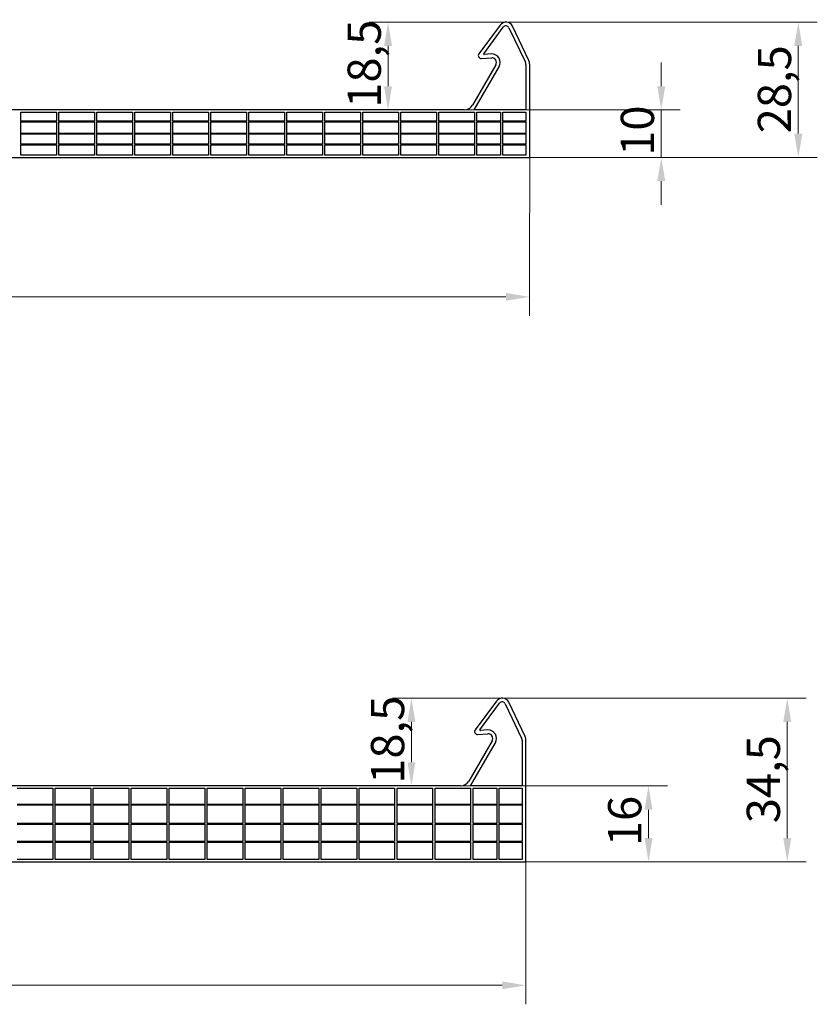
# Model space of a CAD drawing. Extents: x -3136 to -1769, y -124 to 769.
# Drawn here: x -2623 to -2455, y 482 to 689 of the extents above; entities that cross this region are included whole.
import ezdxf

# ---------------------------------------------------------------- set-up
doc = ezdxf.new("R2010")
doc.units = 0
doc.header["$MEASUREMENT"] = 0
doc.layers.get('DEFPOINTS').update_dxf_attribs({"linetype": 'CONTINUOUS'})
doc.layers.add('CONTORNO', color=7, linetype='CONTINUOUS', lineweight=30)
doc.layers.add('QUOTA', color=3, linetype='CONTINUOUS', lineweight=9)
doc.styles.add('Politec testo quota', font='arial.ttf')
doc.dimstyles.new('Politec (ISO)', dxfattribs={"dimscale": 2, "dimtxt": 3.5, "dimasz": 2.5, "dimexe": 2, "dimexo": 0, "dimgap": 0.762, "dimtad": 1, "dimrnd": 1e-08, "dimtxsty": 'Politec testo quota', "dimcen": 0.09, "dimdle": 10, "dimclrd": 256, "dimclre": 256, "dimclrt": 7, "dimazin": 2, "dimtfac": 0.571429, "dimtdec": 3, "dimtmove": 0, "dimatfit": 3, "dimfxl": 0, "dimtolj": 1, "dimtzin": 0, "dimlwd": -1, "dimlwe": -1, "dimarcsym": 0})

# ---------------------------------------------------------------- blocks, each defined once
blk = doc.blocks.new('*D42')
at = {"layer": 'DEFPOINTS', "color": 0}
for p in [(-2529.73, 527.61), (-2515.96, 511.61), (-2490.15, 511.61)]:
    blk.add_point(p, dxfattribs=at)
at = {"layer": 'QUOTA'}
for p, q in [((-2529.73, 527.61), (-2486.15, 527.61)), ((-2490.15, 522.61), (-2490.15, 516.61)), ((-2515.96, 511.61), (-2486.15, 511.61))]:
    blk.add_line(p, q, dxfattribs=at)
for points in [[(-2490.98, 522.61), (-2489.32, 522.61), (-2490.15, 527.61)], [(-2490.98, 516.61), (-2489.32, 516.61), (-2490.15, 511.61)]]:
    blk.add_solid(points, dxfattribs=at)
at = {"layer": 'QUOTA', "color": 7, "insert": (-2491.67, 514.93), "char_height": 7, "attachment_point": 7, "rotation": 90, "style": 'Politec testo quota'}
blk.add_mtext('\\A1;16', dxfattribs=at)
blk = doc.blocks.new('*D43')
at = {"layer": 'DEFPOINTS', "color": 0}
for p in [(-2520.81, 546.11), (-2540.08, 527.61), (-2540.08, 527.61)]:
    blk.add_point(p, dxfattribs=at)
at = {"layer": 'QUOTA'}
for p, q in [((-2520.81, 546.11), (-2544.08, 546.11)), ((-2540.08, 541.11), (-2540.08, 532.61))]:
    blk.add_line(p, q, dxfattribs=at)
for points in [[(-2540.91, 541.11), (-2539.24, 541.11), (-2540.08, 546.11)], [(-2540.91, 532.61), (-2539.24, 532.61), (-2540.08, 527.61)]]:
    blk.add_solid(points, dxfattribs=at)
at = {"layer": 'QUOTA', "color": 7, "insert": (-2541.6, 528.07), "char_height": 7, "attachment_point": 7, "rotation": 90, "style": 'Politec testo quota'}
blk.add_mtext('\\A1;18,5', dxfattribs=at)
blk = doc.blocks.new('*D44')
at = {"layer": 'DEFPOINTS', "color": 0}
for p in [(-2520.95, 546.11), (-2515.96, 511.61), (-2460.94, 511.61)]:
    blk.add_point(p, dxfattribs=at)
at = {"layer": 'QUOTA'}
for p, q in [((-2520.95, 546.11), (-2456.94, 546.11)), ((-2460.94, 541.11), (-2460.94, 516.61)), ((-2515.96, 511.61), (-2456.94, 511.61))]:
    blk.add_line(p, q, dxfattribs=at)
for points in [[(-2461.77, 541.11), (-2460.11, 541.11), (-2460.94, 546.11)], [(-2461.77, 516.61), (-2460.11, 516.61), (-2460.94, 511.61)]]:
    blk.add_solid(points, dxfattribs=at)
at = {"layer": 'QUOTA', "color": 7, "insert": (-2462.47, 519.75), "char_height": 7, "attachment_point": 7, "rotation": 90, "style": 'Politec testo quota'}
blk.add_mtext('\\A1;34,5', dxfattribs=at)
blk = doc.blocks.new('*D45')
at = {"layer": 'DEFPOINTS', "color": 0}
for p in [(-3114.76, 511.61), (-2515.96, 511.61), (-3114.76, 485.6)]:
    blk.add_point(p, dxfattribs=at)
at = {"layer": 'QUOTA'}
for p, q in [((-3114.76, 511.61), (-3114.76, 481.6)), ((-2515.96, 511.61), (-2515.96, 481.6)), ((-2520.96, 485.6), (-3109.76, 485.6))]:
    blk.add_line(p, q, dxfattribs=at)
for points in [[(-3109.76, 486.43), (-3109.76, 484.77), (-3114.76, 485.6)], [(-2520.96, 486.43), (-2520.96, 484.77), (-2515.96, 485.6)]]:
    blk.add_solid(points, dxfattribs=at)
at = {"layer": 'QUOTA', "color": 7, "insert": (-2823.1, 487.12), "char_height": 7, "attachment_point": 7, "style": 'Politec testo quota'}
blk.add_mtext('\\A1;600', dxfattribs=at)
blk = doc.blocks.new('*D46')
at = {"layer": 'DEFPOINTS', "color": 0}
for p in [(-2520.02, 688.54), (-2515.17, 660.05), (-2458.61, 660.05)]:
    blk.add_point(p, dxfattribs=at)
at = {"layer": 'QUOTA'}
for p, q in [((-2520.02, 688.54), (-2454.61, 688.54)), ((-2458.61, 683.54), (-2458.61, 665.05)), ((-2515.17, 660.05), (-2454.61, 660.05))]:
    blk.add_line(p, q, dxfattribs=at)
for points in [[(-2459.44, 683.54), (-2457.77, 683.54), (-2458.61, 688.54)], [(-2459.44, 665.05), (-2457.77, 665.05), (-2458.61, 660.05)]]:
    blk.add_solid(points, dxfattribs=at)
at = {"layer": 'QUOTA', "color": 7, "insert": (-2460.13, 665.12), "char_height": 7, "attachment_point": 7, "rotation": 90, "style": 'Politec testo quota'}
blk.add_mtext('\\A1;28,5', dxfattribs=at)
blk = doc.blocks.new('*D47')
at = {"layer": 'DEFPOINTS', "color": 0}
for p in [(-2528.94, 670.05), (-2515.17, 660.05), (-2487.47, 660.05)]:
    blk.add_point(p, dxfattribs=at)
at = {"layer": 'QUOTA'}
for p, q in [((-2487.47, 675.05), (-2487.47, 680.05)), ((-2528.94, 670.05), (-2483.47, 670.05)), ((-2487.47, 670.05), (-2487.47, 660.05)), ((-2515.17, 660.05), (-2483.47, 660.05)), ((-2487.47, 655.05), (-2487.47, 650.05))]:
    blk.add_line(p, q, dxfattribs=at)
for points in [[(-2488.3, 675.05), (-2486.63, 675.05), (-2487.47, 670.05)], [(-2488.3, 655.05), (-2486.63, 655.05), (-2487.47, 660.05)]]:
    blk.add_solid(points, dxfattribs=at)
at = {"layer": 'QUOTA', "color": 7, "insert": (-2488.99, 660.38), "char_height": 7, "attachment_point": 7, "rotation": 90, "style": 'Politec testo quota'}
blk.add_mtext('\\A1;10', dxfattribs=at)
blk = doc.blocks.new('*D48')
at = {"layer": 'DEFPOINTS', "color": 0}
for p in [(-2520.02, 688.54), (-2545, 670.05), (-2545, 670.05)]:
    blk.add_point(p, dxfattribs=at)
at = {"layer": 'QUOTA'}
for p, q in [((-2520.02, 688.54), (-2549, 688.54)), ((-2545, 683.54), (-2545, 675.05))]:
    blk.add_line(p, q, dxfattribs=at)
for points in [[(-2545.83, 683.54), (-2544.16, 683.54), (-2545, 688.54)], [(-2545.83, 675.05), (-2544.16, 675.05), (-2545, 670.05)]]:
    blk.add_solid(points, dxfattribs=at)
at = {"layer": 'QUOTA', "color": 7, "insert": (-2546.52, 670.51), "char_height": 7, "attachment_point": 7, "rotation": 90, "style": 'Politec testo quota'}
blk.add_mtext('\\A1;18,5', dxfattribs=at)
blk = doc.blocks.new('*D51')
at = {"layer": 'DEFPOINTS', "color": 0}
for p in [(-3113.97, 674.82), (-2515.17, 670.05), (-3113.98, 630.82)]:
    blk.add_point(p, dxfattribs=at)
at = {"layer": 'QUOTA'}
for p, q in [((-3113.97, 674.82), (-3113.98, 626.82)), ((-2515.17, 670.05), (-2515.18, 626.66)), ((-2520.18, 630.66), (-3108.98, 630.82))]:
    blk.add_line(p, q, dxfattribs=at)
for points in [[(-3108.98, 631.65), (-3108.98, 629.99), (-3113.98, 630.82)], [(-2520.18, 631.49), (-2520.18, 629.83), (-2515.18, 630.66)]]:
    blk.add_solid(points, dxfattribs=at)
at = {"layer": 'QUOTA', "color": 7, "insert": (-2822.32, 632.27), "char_height": 7, "attachment_point": 7, "rotation": 359.9842, "style": 'Politec testo quota'}
blk.add_mtext('\\A1;600', dxfattribs=at)

msp = doc.modelspace()

# ---------------------------------------------------------------- linework, layer by layer
at = {"layer": 'CONTORNO'}
for p, q in [((-2521.37022, 687.94269), (-2525.88313, 681.85348)), ((-2524.85269, 681.90028), (-2520.72749, 687.46634)), ((-2519.53319, 687.35068), (-2516.08388, 680.11248)), ((-2515.36169, 680.45663), (-2518.811, 687.69483)), ((-2525.3594, 680.89767), (-2523.16704, 681.05037)), ((-2523.19892, 681.85009), (-2524.7654, 681.74098)), ((-2522.30115, 679.55013), (-2527.21316, 671.04769)), ((-2526.86669, 670.05117), (-2521.60844, 679.14994)), ((-2515.96716, 679.59592), (-2515.96977, 670.04817)), ((-2515.16979, 670.04817), (-2515.16716, 679.59569)), ((-2528.94493, 670.04817), (-3100.19465, 670.04817)), ((-2622.31979, 669.54817), (-2614.81979, 669.54817)), ((-2622.31979, 667.64861), (-2622.31979, 669.54817)), ((-2614.81979, 669.54817), (-2614.81979, 667.64861)), ((-2614.31979, 669.54817), (-2606.81979, 669.54817)), ((-2614.31979, 667.64861), (-2614.31979, 669.54817)), ((-2606.81979, 669.54817), (-2606.81979, 667.64861)), ((-2606.31979, 669.54817), (-2598.81979, 669.54817)), ((-2606.31979, 667.64861), (-2606.31979, 669.54817)), ((-2598.81979, 669.54817), (-2598.81979, 667.64861)), ((-2598.31979, 669.54817), (-2590.81979, 669.54817)), ((-2598.31979, 667.64861), (-2598.31979, 669.54817)), ((-2590.81979, 669.54817), (-2590.81979, 667.64861)), ((-2590.31979, 669.54817), (-2582.81979, 669.54817)), ((-2590.31979, 667.64861), (-2590.31979, 669.54817)), ((-2582.81979, 669.54817), (-2582.81979, 667.64861)), ((-2582.31979, 669.54817), (-2574.81979, 669.54817)), ((-2582.31979, 667.64861), (-2582.31979, 669.54817)), ((-2574.81979, 669.54817), (-2574.81979, 667.64861)), ((-2574.31979, 669.54817), (-2566.81979, 669.54817)), ((-2574.31979, 667.64861), (-2574.31979, 669.54817)), ((-2566.81979, 669.54817), (-2566.81979, 667.64861)), ((-2566.31979, 669.54817), (-2558.81979, 669.54817)), ((-2566.31979, 667.64861), (-2566.31979, 669.54817)), ((-2558.81979, 669.54817), (-2558.81979, 667.64861)), ((-2558.31979, 669.54817), (-2550.81979, 669.54817)), ((-2558.31979, 667.64861), (-2558.31979, 669.54817)), ((-2550.81979, 669.54817), (-2550.81979, 667.64861)), ((-2550.31979, 669.54817), (-2542.81979, 669.54817)), ((-2550.31979, 667.64861), (-2550.31979, 669.54817)), ((-2542.81979, 669.54817), (-2542.81979, 667.64861)), ((-2542.31979, 669.54817), (-2534.81979, 669.54817)), ((-2542.31979, 667.64861), (-2542.31979, 669.54817)), ((-2534.81979, 669.54817), (-2534.81979, 667.64861)), ((-2534.31979, 669.54817), (-2526.81979, 669.54817)), ((-2534.31979, 667.64861), (-2534.31979, 669.54817)), ((-2515.96977, 670.04817), (-2526.86669, 670.05117)), ((-2526.81979, 669.54817), (-2526.81979, 667.64861)), ((-2526.31979, 669.54817), (-2521.3077, 669.54817)), ((-2526.31979, 667.64861), (-2526.31979, 669.54817)), ((-2521.3077, 669.54817), (-2521.3077, 667.64861)), ((-2520.8077, 669.54817), (-2515.96977, 669.54817)), ((-2520.8077, 667.64861), (-2520.8077, 669.54817)), ((-2515.96977, 669.54817), (-2515.96977, 667.64861)), ((-2515.16979, 660.04817), (-2515.16979, 670.04817)), ((-2614.81979, 667.64861), (-2622.31979, 667.64861)), ((-2622.31979, 667.54861), (-2614.81979, 667.54861)), ((-2622.31979, 665.09817), (-2622.31979, 667.54861)), ((-2614.81979, 667.54861), (-2614.81979, 665.09817)), ((-2606.81979, 667.64861), (-2614.31979, 667.64861)), ((-2614.31979, 667.54861), (-2606.81979, 667.54861)), ((-2614.31979, 665.09817), (-2614.31979, 667.54861)), ((-2606.81979, 667.54861), (-2606.81979, 665.09817)), ((-2598.81979, 667.64861), (-2606.31979, 667.64861)), ((-2606.31979, 667.54861), (-2598.81979, 667.54861)), ((-2606.31979, 665.09817), (-2606.31979, 667.54861)), ((-2598.81979, 667.54861), (-2598.81979, 665.09817)), ((-2590.81979, 667.64861), (-2598.31979, 667.64861)), ((-2598.31979, 667.54861), (-2590.81979, 667.54861)), ((-2598.31979, 665.09817), (-2598.31979, 667.54861)), ((-2590.81979, 667.54861), (-2590.81979, 665.09817)), ((-2582.81979, 667.64861), (-2590.31979, 667.64861)), ((-2590.31979, 667.54861), (-2582.81979, 667.54861)), ((-2590.31979, 665.09817), (-2590.31979, 667.54861)), ((-2582.81979, 667.54861), (-2582.81979, 665.09817)), ((-2574.81979, 667.64861), (-2582.31979, 667.64861)), ((-2582.31979, 667.54861), (-2574.81979, 667.54861)), ((-2582.31979, 665.09817), (-2582.31979, 667.54861)), ((-2574.81979, 667.54861), (-2574.81979, 665.09817)), ((-2566.81979, 667.64861), (-2574.31979, 667.64861)), ((-2574.31979, 667.54861), (-2566.81979, 667.54861)), ((-2574.31979, 665.09817), (-2574.31979, 667.54861)), ((-2566.81979, 667.54861), (-2566.81979, 665.09817)), ((-2558.81979, 667.64861), (-2566.31979, 667.64861)), ((-2566.31979, 667.54861), (-2558.81979, 667.54861)), ((-2566.31979, 665.09817), (-2566.31979, 667.54861)), ((-2558.81979, 667.54861), (-2558.81979, 665.09817)), ((-2550.81979, 667.64861), (-2558.31979, 667.64861)), ((-2558.31979, 667.54861), (-2550.81979, 667.54861)), ((-2558.31979, 665.09817), (-2558.31979, 667.54861)), ((-2550.81979, 667.54861), (-2550.81979, 665.09817)), ((-2542.81979, 667.64861), (-2550.31979, 667.64861)), ((-2550.31979, 667.54861), (-2542.81979, 667.54861)), ((-2550.31979, 665.09817), (-2550.31979, 667.54861)), ((-2542.81979, 667.54861), (-2542.81979, 665.09817)), ((-2534.81979, 667.64861), (-2542.31979, 667.64861)), ((-2542.31979, 667.54861), (-2534.81979, 667.54861)), ((-2542.31979, 665.09817), (-2542.31979, 667.54861)), ((-2534.81979, 667.54861), (-2534.81979, 665.09817)), ((-2526.81979, 667.64861), (-2534.31979, 667.64861)), ((-2534.31979, 667.54861), (-2526.81979, 667.54861)), ((-2534.31979, 665.09817), (-2534.31979, 667.54861)), ((-2526.81979, 667.54861), (-2526.81979, 665.09817)), ((-2521.3077, 667.64861), (-2526.31979, 667.64861)), ((-2526.31979, 667.54861), (-2521.3077, 667.54861)), ((-2526.31979, 665.09817), (-2526.31979, 667.54861)), ((-2521.3077, 667.54861), (-2521.3077, 665.09817)), ((-2515.96977, 667.64861), (-2520.8077, 667.64861)), ((-2520.8077, 667.54861), (-2515.96977, 667.54861)), ((-2520.8077, 665.09817), (-2520.8077, 667.54861)), ((-2515.96977, 667.54861), (-2515.96977, 665.09817)), ((-2614.81979, 665.09817), (-2622.31979, 665.09817)), ((-2622.31979, 664.99817), (-2614.81979, 664.99817)), ((-2622.31979, 662.82317), (-2622.31979, 664.99817)), ((-2614.81979, 664.99817), (-2614.81979, 662.82317)), ((-2606.81979, 665.09817), (-2614.31979, 665.09817)), ((-2614.31979, 664.99817), (-2606.81979, 664.99817)), ((-2614.31979, 662.82317), (-2614.31979, 664.99817)), ((-2606.81979, 664.99817), (-2606.81979, 662.82317)), ((-2598.81979, 665.09817), (-2606.31979, 665.09817)), ((-2606.31979, 664.99817), (-2598.81979, 664.99817)), ((-2606.31979, 662.82317), (-2606.31979, 664.99817)), ((-2598.81979, 664.99817), (-2598.81979, 662.82317)), ((-2590.81979, 665.09817), (-2598.31979, 665.09817)), ((-2598.31979, 664.99817), (-2590.81979, 664.99817)), ((-2598.31979, 662.82317), (-2598.31979, 664.99817)), ((-2590.81979, 664.99817), (-2590.81979, 662.82317)), ((-2582.81979, 665.09817), (-2590.31979, 665.09817)), ((-2590.31979, 664.99817), (-2582.81979, 664.99817)), ((-2590.31979, 662.82317), (-2590.31979, 664.99817)), ((-2582.81979, 664.99817), (-2582.81979, 662.82317)), ((-2574.81979, 665.09817), (-2582.31979, 665.09817)), ((-2582.31979, 664.99817), (-2574.81979, 664.99817)), ((-2582.31979, 662.82317), (-2582.31979, 664.99817)), ((-2574.81979, 664.99817), (-2574.81979, 662.82317)), ((-2566.81979, 665.09817), (-2574.31979, 665.09817)), ((-2574.31979, 664.99817), (-2566.81979, 664.99817)), ((-2574.31979, 662.82317), (-2574.31979, 664.99817)), ((-2566.81979, 664.99817), (-2566.81979, 662.82317)), ((-2558.81979, 665.09817), (-2566.31979, 665.09817)), ((-2566.31979, 664.99817), (-2558.81979, 664.99817)), ((-2566.31979, 662.82317), (-2566.31979, 664.99817)), ((-2558.81979, 664.99817), (-2558.81979, 662.82317)), ((-2550.81979, 665.09817), (-2558.31979, 665.09817)), ((-2558.31979, 664.99817), (-2550.81979, 664.99817)), ((-2558.31979, 662.82317), (-2558.31979, 664.99817)), ((-2550.81979, 664.99817), (-2550.81979, 662.82317)), ((-2542.81979, 665.09817), (-2550.31979, 665.09817)), ((-2550.31979, 664.99817), (-2542.81979, 664.99817)), ((-2550.31979, 662.82317), (-2550.31979, 664.99817)), ((-2542.81979, 664.99817), (-2542.81979, 662.82317)), ((-2534.81979, 665.09817), (-2542.31979, 665.09817)), ((-2542.31979, 664.99817), (-2534.81979, 664.99817)), ((-2542.31979, 662.82317), (-2542.31979, 664.99817)), ((-2534.81979, 664.99817), (-2534.81979, 662.82317)), ((-2526.81979, 665.09817), (-2534.31979, 665.09817)), ((-2534.31979, 664.99817), (-2526.81979, 664.99817)), ((-2534.31979, 662.82317), (-2534.31979, 664.99817)), ((-2526.81979, 664.99817), (-2526.81979, 662.82317)), ((-2521.3077, 665.09817), (-2526.31979, 665.09817)), ((-2526.31979, 664.99817), (-2521.3077, 664.99817)), ((-2526.31979, 662.82317), (-2526.31979, 664.99817)), ((-2521.3077, 664.99817), (-2521.3077, 662.82317)), ((-2515.96977, 665.09817), (-2520.8077, 665.09817)), ((-2520.8077, 664.99817), (-2515.96977, 664.99817)), ((-2520.8077, 662.82317), (-2520.8077, 664.99817)), ((-2515.96977, 664.99817), (-2515.96977, 662.82317)), ((-2614.81979, 662.82317), (-2622.31979, 662.82317)), ((-2622.31979, 662.72317), (-2614.81979, 662.72317)), ((-2622.31979, 660.54817), (-2622.31979, 662.72317)), ((-2614.81979, 662.72317), (-2614.81979, 660.54817)), ((-2606.81979, 662.82317), (-2614.31979, 662.82317)), ((-2614.31979, 662.72317), (-2606.81979, 662.72317)), ((-2614.31979, 660.54817), (-2614.31979, 662.72317)), ((-2606.81979, 662.72317), (-2606.81979, 660.54817)), ((-2598.81979, 662.82317), (-2606.31979, 662.82317)), ((-2606.31979, 662.72317), (-2598.81979, 662.72317)), ((-2606.31979, 660.54817), (-2606.31979, 662.72317)), ((-2598.81979, 662.72317), (-2598.81979, 660.54817)), ((-2590.81979, 662.82317), (-2598.31979, 662.82317)), ((-2598.31979, 662.72317), (-2590.81979, 662.72317)), ((-2598.31979, 660.54817), (-2598.31979, 662.72317)), ((-2590.81979, 662.72317), (-2590.81979, 660.54817)), ((-2582.81979, 662.82317), (-2590.31979, 662.82317)), ((-2590.31979, 662.72317), (-2582.81979, 662.72317)), ((-2590.31979, 660.54817), (-2590.31979, 662.72317)), ((-2582.81979, 662.72317), (-2582.81979, 660.54817)), ((-2574.81979, 662.82317), (-2582.31979, 662.82317)), ((-2582.31979, 662.72317), (-2574.81979, 662.72317)), ((-2582.31979, 660.54817), (-2582.31979, 662.72317)), ((-2574.81979, 662.72317), (-2574.81979, 660.54817)), ((-2566.81979, 662.82317), (-2574.31979, 662.82317)), ((-2574.31979, 662.72317), (-2566.81979, 662.72317)), ((-2574.31979, 660.54817), (-2574.31979, 662.72317)), ((-2566.81979, 662.72317), (-2566.81979, 660.54817)), ((-2558.81979, 662.82317), (-2566.31979, 662.82317)), ((-2566.31979, 662.72317), (-2558.81979, 662.72317)), ((-2566.31979, 660.54817), (-2566.31979, 662.72317)), ((-2558.81979, 662.72317), (-2558.81979, 660.54817)), ((-2550.81979, 662.82317), (-2558.31979, 662.82317)), ((-2558.31979, 662.72317), (-2550.81979, 662.72317)), ((-2558.31979, 660.54817), (-2558.31979, 662.72317)), ((-2550.81979, 662.72317), (-2550.81979, 660.54817)), ((-2542.81979, 662.82317), (-2550.31979, 662.82317)), ((-2550.31979, 662.72317), (-2542.81979, 662.72317)), ((-2550.31979, 660.54817), (-2550.31979, 662.72317)), ((-2542.81979, 662.72317), (-2542.81979, 660.54817)), ((-2534.81979, 662.82317), (-2542.31979, 662.82317)), ((-2542.31979, 662.72317), (-2534.81979, 662.72317)), ((-2542.31979, 660.54817), (-2542.31979, 662.72317)), ((-2534.81979, 662.72317), (-2534.81979, 660.54817)), ((-2526.81979, 662.82317), (-2534.31979, 662.82317)), ((-2534.31979, 662.72317), (-2526.81979, 662.72317)), ((-2534.31979, 660.54817), (-2534.31979, 662.72317)), ((-2526.81979, 662.72317), (-2526.81979, 660.54817)), ((-2521.3077, 662.82317), (-2526.31979, 662.82317)), ((-2526.31979, 660.54817), (-2526.31979, 662.72317)), ((-2526.31979, 662.72317), (-2521.3077, 662.72317)), ((-2521.3077, 662.72317), (-2521.3077, 660.54817)), ((-2515.96977, 662.82317), (-2520.8077, 662.82317)), ((-2520.8077, 662.72317), (-2515.96977, 662.72317)), ((-2520.8077, 660.54817), (-2520.8077, 662.72317)), ((-2515.96977, 662.72317), (-2515.96977, 660.54817)), ((-3113.96979, 660.04817), (-2515.16979, 660.04817)), ((-2614.81979, 660.54817), (-2622.31979, 660.54817)), ((-2606.81979, 660.54817), (-2614.31979, 660.54817)), ((-2598.81979, 660.54817), (-2606.31979, 660.54817)), ((-2590.81979, 660.54817), (-2598.31979, 660.54817)), ((-2582.81979, 660.54817), (-2590.31979, 660.54817)), ((-2574.81979, 660.54817), (-2582.31979, 660.54817)), ((-2566.81979, 660.54817), (-2574.31979, 660.54817)), ((-2558.81979, 660.54817), (-2566.31979, 660.54817)), ((-2550.81979, 660.54817), (-2558.31979, 660.54817)), ((-2542.81979, 660.54817), (-2550.31979, 660.54817)), ((-2534.81979, 660.54817), (-2542.31979, 660.54817)), ((-2526.81979, 660.54817), (-2534.31979, 660.54817)), ((-2521.3077, 660.54817), (-2526.31979, 660.54817)), ((-2515.96977, 660.54817), (-2520.8077, 660.54817)), ((-2522.15871, 545.50667), (-2526.67163, 539.41746)), ((-2525.64118, 539.46426), (-2521.51599, 545.03032)), ((-2520.32169, 544.91466), (-2516.87237, 537.67645)), ((-2516.15018, 538.02061), (-2519.5995, 545.25881)), ((-2523.98741, 539.41406), (-2525.55389, 539.30496)), ((-2526.14789, 538.46165), (-2523.95553, 538.61435)), ((-2523.08964, 537.11411), (-2528.00165, 528.61167)), ((-2527.65518, 527.61514), (-2522.39693, 536.71392)), ((-2516.75565, 537.15989), (-2516.75826, 527.61214)), ((-2515.95828, 527.61214), (-2515.95565, 537.15967)), ((-2529.73343, 527.61214), (-3100.98314, 527.61214)), ((-2623.10828, 527.11214), (-2615.60828, 527.11214)), ((-2615.60828, 527.11214), (-2615.60828, 523.71259)), ((-2615.10828, 527.11214), (-2607.60828, 527.11214)), ((-2615.10828, 523.71259), (-2615.10828, 527.11214)), ((-2607.60828, 527.11214), (-2607.60828, 523.71259)), ((-2607.10828, 527.11214), (-2599.60828, 527.11214)), ((-2607.10828, 523.71259), (-2607.10828, 527.11214)), ((-2599.60828, 527.11214), (-2599.60828, 523.71259)), ((-2599.10828, 527.11214), (-2591.60828, 527.11214)), ((-2599.10828, 523.71259), (-2599.10828, 527.11214)), ((-2591.60828, 527.11214), (-2591.60828, 523.71259)), ((-2591.10828, 527.11214), (-2583.60828, 527.11214)), ((-2591.10828, 523.71259), (-2591.10828, 527.11214)), ((-2583.60828, 527.11214), (-2583.60828, 523.71259)), ((-2583.10828, 527.11214), (-2575.60828, 527.11214)), ((-2583.10828, 523.71259), (-2583.10828, 527.11214)), ((-2575.60828, 527.11214), (-2575.60828, 523.71259)), ((-2575.10828, 527.11214), (-2567.60828, 527.11214)), ((-2575.10828, 523.71259), (-2575.10828, 527.11214)), ((-2567.60828, 527.11214), (-2567.60828, 523.71259)), ((-2567.10828, 527.11214), (-2559.60828, 527.11214)), ((-2567.10828, 523.71259), (-2567.10828, 527.11214)), ((-2559.60828, 527.11214), (-2559.60828, 523.71259)), ((-2559.10828, 527.11214), (-2551.60828, 527.11214)), ((-2559.10828, 523.71259), (-2559.10828, 527.11214)), ((-2551.60828, 527.11214), (-2551.60828, 523.71259)), ((-2551.10828, 527.11214), (-2543.60828, 527.11214)), ((-2551.10828, 523.71259), (-2551.10828, 527.11214)), ((-2543.60828, 527.11214), (-2543.60828, 523.71259)), ((-2543.10828, 527.11214), (-2535.60828, 527.11214)), ((-2543.10828, 523.71259), (-2543.10828, 527.11214)), ((-2535.60828, 527.11214), (-2535.60828, 523.71259)), ((-2535.10828, 527.11214), (-2527.60828, 527.11214)), ((-2535.10828, 523.71259), (-2535.10828, 527.11214)), ((-2516.75826, 527.61214), (-2527.65518, 527.61514)), ((-2527.60828, 527.11214), (-2527.60828, 523.71259)), ((-2527.10828, 527.11214), (-2522.0962, 527.11214)), ((-2527.10828, 523.71259), (-2527.10828, 527.11214)), ((-2522.0962, 527.11214), (-2522.0962, 523.71259)), ((-2521.5962, 527.11214), (-2516.75826, 527.11214)), ((-2521.5962, 523.71259), (-2521.5962, 527.11214)), ((-2516.75826, 527.11214), (-2516.75826, 523.71259)), ((-2515.95828, 511.61214), (-2515.95828, 527.61214)), ((-2615.60828, 523.71259), (-2623.10828, 523.71259)), ((-2623.10828, 523.61259), (-2615.60828, 523.61259)), ((-2615.60828, 523.61259), (-2615.60828, 519.66214)), ((-2607.60828, 523.71259), (-2615.10828, 523.71259)), ((-2615.10828, 523.61259), (-2607.60828, 523.61259)), ((-2615.10828, 519.66214), (-2615.10828, 523.61259)), ((-2607.60828, 523.61259), (-2607.60828, 519.66214)), ((-2599.60828, 523.71259), (-2607.10828, 523.71259)), ((-2607.10828, 523.61259), (-2599.60828, 523.61259)), ((-2607.10828, 519.66214), (-2607.10828, 523.61259)), ((-2599.60828, 523.61259), (-2599.60828, 519.66214)), ((-2591.60828, 523.71259), (-2599.10828, 523.71259)), ((-2599.10828, 523.61259), (-2591.60828, 523.61259)), ((-2599.10828, 519.66214), (-2599.10828, 523.61259)), ((-2591.60828, 523.61259), (-2591.60828, 519.66214)), ((-2583.60828, 523.71259), (-2591.10828, 523.71259)), ((-2591.10828, 523.61259), (-2583.60828, 523.61259)), ((-2591.10828, 519.66214), (-2591.10828, 523.61259)), ((-2583.60828, 523.61259), (-2583.60828, 519.66214)), ((-2575.60828, 523.71259), (-2583.10828, 523.71259)), ((-2583.10828, 523.61259), (-2575.60828, 523.61259)), ((-2583.10828, 519.66214), (-2583.10828, 523.61259)), ((-2575.60828, 523.61259), (-2575.60828, 519.66214)), ((-2567.60828, 523.71259), (-2575.10828, 523.71259)), ((-2575.10828, 523.61259), (-2567.60828, 523.61259)), ((-2575.10828, 519.66214), (-2575.10828, 523.61259)), ((-2567.60828, 523.61259), (-2567.60828, 519.66214)), ((-2559.60828, 523.71259), (-2567.10828, 523.71259)), ((-2567.10828, 523.61259), (-2559.60828, 523.61259)), ((-2567.10828, 519.66214), (-2567.10828, 523.61259)), ((-2559.60828, 523.61259), (-2559.60828, 519.66214)), ((-2551.60828, 523.71259), (-2559.10828, 523.71259)), ((-2559.10828, 523.61259), (-2551.60828, 523.61259)), ((-2559.10828, 519.66214), (-2559.10828, 523.61259)), ((-2551.60828, 523.61259), (-2551.60828, 519.66214)), ((-2543.60828, 523.71259), (-2551.10828, 523.71259)), ((-2551.10828, 523.61259), (-2543.60828, 523.61259)), ((-2551.10828, 519.66214), (-2551.10828, 523.61259)), ((-2543.60828, 523.61259), (-2543.60828, 519.66214)), ((-2535.60828, 523.71259), (-2543.10828, 523.71259)), ((-2543.10828, 523.61259), (-2535.60828, 523.61259)), ((-2543.10828, 519.66214), (-2543.10828, 523.61259)), ((-2535.60828, 523.61259), (-2535.60828, 519.66214)), ((-2527.60828, 523.71259), (-2535.10828, 523.71259)), ((-2535.10828, 523.61259), (-2527.60828, 523.61259)), ((-2535.10828, 519.66214), (-2535.10828, 523.61259)), ((-2527.60828, 523.61259), (-2527.60828, 519.66214)), ((-2522.0962, 523.71259), (-2527.10828, 523.71259)), ((-2527.10828, 523.61259), (-2522.0962, 523.61259)), ((-2527.10828, 519.66214), (-2527.10828, 523.61259)), ((-2522.0962, 523.61259), (-2522.0962, 519.66214)), ((-2516.75826, 523.71259), (-2521.5962, 523.71259)), ((-2521.5962, 523.61259), (-2516.75826, 523.61259)), ((-2521.5962, 519.66214), (-2521.5962, 523.61259)), ((-2516.75826, 523.61259), (-2516.75826, 519.66214)), ((-2615.60828, 519.66214), (-2623.10828, 519.66214)), ((-2623.10828, 519.56214), (-2615.60828, 519.56214)), ((-2615.60828, 519.56214), (-2615.60828, 515.88714)), ((-2607.60828, 519.66214), (-2615.10828, 519.66214)), ((-2615.10828, 519.56214), (-2607.60828, 519.56214)), ((-2615.10828, 515.88714), (-2615.10828, 519.56214)), ((-2607.60828, 519.56214), (-2607.60828, 515.88714)), ((-2599.60828, 519.66214), (-2607.10828, 519.66214)), ((-2607.10828, 519.56214), (-2599.60828, 519.56214)), ((-2607.10828, 515.88714), (-2607.10828, 519.56214)), ((-2599.60828, 519.56214), (-2599.60828, 515.88714)), ((-2591.60828, 519.66214), (-2599.10828, 519.66214)), ((-2599.10828, 519.56214), (-2591.60828, 519.56214)), ((-2599.10828, 515.88714), (-2599.10828, 519.56214)), ((-2591.60828, 519.56214), (-2591.60828, 515.88714)), ((-2583.60828, 519.66214), (-2591.10828, 519.66214)), ((-2591.10828, 519.56214), (-2583.60828, 519.56214)), ((-2591.10828, 515.88714), (-2591.10828, 519.56214)), ((-2583.60828, 519.56214), (-2583.60828, 515.88714)), ((-2575.60828, 519.66214), (-2583.10828, 519.66214)), ((-2583.10828, 519.56214), (-2575.60828, 519.56214)), ((-2583.10828, 515.88714), (-2583.10828, 519.56214)), ((-2575.60828, 519.56214), (-2575.60828, 515.88714)), ((-2567.60828, 519.66214), (-2575.10828, 519.66214)), ((-2575.10828, 519.56214), (-2567.60828, 519.56214)), ((-2575.10828, 515.88714), (-2575.10828, 519.56214)), ((-2567.60828, 519.56214), (-2567.60828, 515.88714)), ((-2559.60828, 519.66214), (-2567.10828, 519.66214)), ((-2567.10828, 519.56214), (-2559.60828, 519.56214)), ((-2567.10828, 515.88714), (-2567.10828, 519.56214)), ((-2559.60828, 519.56214), (-2559.60828, 515.88714)), ((-2551.60828, 519.66214), (-2559.10828, 519.66214)), ((-2559.10828, 519.56214), (-2551.60828, 519.56214)), ((-2559.10828, 515.88714), (-2559.10828, 519.56214)), ((-2551.60828, 519.56214), (-2551.60828, 515.88714)), ((-2543.60828, 519.66214), (-2551.10828, 519.66214)), ((-2551.10828, 519.56214), (-2543.60828, 519.56214)), ((-2551.10828, 515.88714), (-2551.10828, 519.56214)), ((-2543.60828, 519.56214), (-2543.60828, 515.88714)), ((-2535.60828, 519.66214), (-2543.10828, 519.66214)), ((-2543.10828, 519.56214), (-2535.60828, 519.56214)), ((-2543.10828, 515.88714), (-2543.10828, 519.56214)), ((-2535.60828, 519.56214), (-2535.60828, 515.88714)), ((-2527.60828, 519.66214), (-2535.10828, 519.66214)), ((-2535.10828, 519.56214), (-2527.60828, 519.56214)), ((-2535.10828, 515.88714), (-2535.10828, 519.56214)), ((-2527.60828, 519.56214), (-2527.60828, 515.88714)), ((-2522.0962, 519.66214), (-2527.10828, 519.66214)), ((-2527.10828, 519.56214), (-2522.0962, 519.56214)), ((-2527.10828, 515.88714), (-2527.10828, 519.56214)), ((-2522.0962, 519.56214), (-2522.0962, 515.88714)), ((-2516.75826, 519.66214), (-2521.5962, 519.66214)), ((-2521.5962, 519.56214), (-2516.75826, 519.56214)), ((-2521.5962, 515.88714), (-2521.5962, 519.56214)), ((-2516.75826, 519.56214), (-2516.75826, 515.88714)), ((-2615.60828, 515.88714), (-2623.10828, 515.88714)), ((-2623.10828, 515.78714), (-2615.60828, 515.78714)), ((-2615.60828, 515.78714), (-2615.60828, 512.11214)), ((-2607.60828, 515.88714), (-2615.10828, 515.88714)), ((-2615.10828, 515.78714), (-2607.60828, 515.78714)), ((-2615.10828, 512.11214), (-2615.10828, 515.78714)), ((-2607.60828, 515.78714), (-2607.60828, 512.11214)), ((-2599.60828, 515.88714), (-2607.10828, 515.88714)), ((-2607.10828, 515.78714), (-2599.60828, 515.78714)), ((-2607.10828, 512.11214), (-2607.10828, 515.78714)), ((-2599.60828, 515.78714), (-2599.60828, 512.11214)), ((-2591.60828, 515.88714), (-2599.10828, 515.88714)), ((-2599.10828, 515.78714), (-2591.60828, 515.78714)), ((-2599.10828, 512.11214), (-2599.10828, 515.78714)), ((-2591.60828, 515.78714), (-2591.60828, 512.11214)), ((-2583.60828, 515.88714), (-2591.10828, 515.88714)), ((-2591.10828, 515.78714), (-2583.60828, 515.78714)), ((-2591.10828, 512.11214), (-2591.10828, 515.78714)), ((-2583.60828, 515.78714), (-2583.60828, 512.11214)), ((-2575.60828, 515.88714), (-2583.10828, 515.88714)), ((-2583.10828, 515.78714), (-2575.60828, 515.78714)), ((-2583.10828, 512.11214), (-2583.10828, 515.78714)), ((-2575.60828, 515.78714), (-2575.60828, 512.11214)), ((-2567.60828, 515.88714), (-2575.10828, 515.88714)), ((-2575.10828, 515.78714), (-2567.60828, 515.78714)), ((-2575.10828, 512.11214), (-2575.10828, 515.78714)), ((-2567.60828, 515.78714), (-2567.60828, 512.11214)), ((-2559.60828, 515.88714), (-2567.10828, 515.88714)), ((-2567.10828, 515.78714), (-2559.60828, 515.78714)), ((-2567.10828, 512.11214), (-2567.10828, 515.78714)), ((-2559.60828, 515.78714), (-2559.60828, 512.11214)), ((-2551.60828, 515.88714), (-2559.10828, 515.88714)), ((-2559.10828, 515.78714), (-2551.60828, 515.78714)), ((-2559.10828, 512.11214), (-2559.10828, 515.78714)), ((-2551.60828, 515.78714), (-2551.60828, 512.11214)), ((-2543.60828, 515.88714), (-2551.10828, 515.88714)), ((-2551.10828, 515.78714), (-2543.60828, 515.78714)), ((-2551.10828, 512.11214), (-2551.10828, 515.78714)), ((-2543.60828, 515.78714), (-2543.60828, 512.11214)), ((-2535.60828, 515.88714), (-2543.10828, 515.88714)), ((-2543.10828, 515.78714), (-2535.60828, 515.78714)), ((-2543.10828, 512.11214), (-2543.10828, 515.78714)), ((-2535.60828, 515.78714), (-2535.60828, 512.11214)), ((-2527.60828, 515.88714), (-2535.10828, 515.88714)), ((-2535.10828, 515.78714), (-2527.60828, 515.78714)), ((-2535.10828, 512.11214), (-2535.10828, 515.78714)), ((-2527.60828, 515.78714), (-2527.60828, 512.11214)), ((-2522.0962, 515.88714), (-2527.10828, 515.88714)), ((-2527.10828, 512.11214), (-2527.10828, 515.78714)), ((-2527.10828, 515.78714), (-2522.0962, 515.78714)), ((-2522.0962, 515.78714), (-2522.0962, 512.11214)), ((-2516.75826, 515.88714), (-2521.5962, 515.88714)), ((-2521.5962, 515.78714), (-2516.75826, 515.78714)), ((-2521.5962, 512.11214), (-2521.5962, 515.78714)), ((-2516.75826, 515.78714), (-2516.75826, 512.11214)), ((-3114.75828, 511.61214), (-2515.95828, 511.61214)), ((-2615.60828, 512.11214), (-2623.10828, 512.11214)), ((-2607.60828, 512.11214), (-2615.10828, 512.11214)), ((-2599.60828, 512.11214), (-2607.10828, 512.11214)), ((-2591.60828, 512.11214), (-2599.10828, 512.11214)), ((-2583.60828, 512.11214), (-2591.10828, 512.11214)), ((-2575.60828, 512.11214), (-2583.10828, 512.11214)), ((-2567.60828, 512.11214), (-2575.10828, 512.11214)), ((-2559.60828, 512.11214), (-2567.10828, 512.11214)), ((-2551.60828, 512.11214), (-2559.10828, 512.11214)), ((-2543.60828, 512.11214), (-2551.10828, 512.11214)), ((-2535.60828, 512.11214), (-2543.10828, 512.11214)), ((-2527.60828, 512.11214), (-2535.10828, 512.11214)), ((-2522.0962, 512.11214), (-2527.10828, 512.11214)), ((-2516.75826, 512.11214), (-2521.5962, 512.11214))]:
    msp.add_line(p, q, dxfattribs=at)
for centre, radius, start, end in [((-2520.16511, 687.04954), 1.5, 25.4798199, 143.4566376), ((-2520.16511, 687.04954), 0.7, 25.4798199, 143.4566376), ((-2525.40109, 681.49622), 0.6, 143.4566376, 273.9842239), ((-2524.77235, 681.84074), 0.1, 143.4566376, 273.9842239), ((-2523.16704, 680.05037), 1.8, 329.9842239, 91.0148247), ((-2523.16704, 680.05037), 1, 329.9842239, 90), ((-2517.16716, 679.59624), 1.2, 359.9843479, 25.4798199), ((-2517.16716, 679.59624), 2, 359.9842239, 25.4798199), ((-2528.94493, 672.04817), 2, 270, 329.9842239), ((-2520.9536, 544.61352), 1.5, 25.4798199, 143.4566376), ((-2520.9536, 544.61352), 0.7, 25.4798199, 143.4566376), ((-2526.18958, 539.0602), 0.6, 143.4566376, 273.9842239), ((-2525.56084, 539.40472), 0.1, 143.4566376, 273.9842239), ((-2523.95553, 537.61435), 1.8, 329.9842239, 91.0148247), ((-2523.95553, 537.61435), 1, 329.9842239, 90), ((-2517.95565, 537.16022), 1.2, 359.9843479, 25.4798199), ((-2517.95565, 537.16022), 2, 359.9842239, 25.4798199), ((-2529.73343, 529.61214), 2, 270, 329.9842239)]:
    msp.add_arc(centre, radius, start, end, dxfattribs=at)

# ---------------------------------------------------------------- dimensions: what is measured, and where the dimension line sits
at = {"layer": 'QUOTA'}
for base, p1, p2, angle, override, picture, middle in [((-2544.99568, 670.04817), (-2520.02051, 688.54256), (-2544.99568, 670.04817), 90, {"dimdec": 1, "dimse2": 1, "dimtp": 0, "dimtm": 0, "dimtdec": 3, "dimtofl": 0, "dimatfit": 1}, '*D48', (-2544.99568, 679.29536)), ((-2458.60801, 660.04817), (-2520.02051, 688.54256), (-2515.16979, 660.04817), 270, {"dimdec": 1, "dimtp": 0, "dimtm": 0, "dimtdec": 3, "dimtofl": 0, "dimatfit": 1}, '*D46', (-2458.60801, 674.29536)), ((-2487.46565, 660.04817), (-2528.94493, 670.04817), (-2515.16979, 660.04817), 90, {"dimdec": 2, "dimtp": 0, "dimtm": 0, "dimtdec": 3, "dimtofl": 1, "dimatfit": 1}, '*D47', (-2487.46565, 665.04817)), ((-3113.98322, 630.82193), (-2515.16979, 670.04817), (-3113.97111, 674.82193), 359.9842239, {"dimdec": 0, "dimlfac": 1.002, "dimtp": 0, "dimtm": 0, "dimtdec": 3, "dimtofl": 0, "dimatfit": 1}, '*D51', (-2814.58193, 630.73949)), ((-2540.0766, 527.61214), (-2520.80901, 546.10653), (-2540.0766, 527.61214), 90, {"dimdec": 1, "dimse2": 1, "dimtp": 0, "dimtm": 0, "dimtdec": 3, "dimtofl": 0, "dimatfit": 1}, '*D43', (-2540.0766, 536.85934)), ((-2460.94103, 511.61214), (-2520.9536, 546.11352), (-2515.95828, 511.61214), 270, {"dimdec": 2, "dimtp": 0, "dimtm": 0, "dimtdec": 3, "dimtofl": 0, "dimatfit": 1}, '*D44', (-2460.94103, 528.86283)), ((-2490.14986, 511.61214), (-2529.73343, 527.61214), (-2515.95828, 511.61214), 90, {"dimdec": 2, "dimtp": 0, "dimtm": 0, "dimtdec": 3, "dimtofl": 0, "dimatfit": 1}, '*D42', (-2490.14986, 519.61214))]:
    dim = msp.add_linear_dim(base=base, p1=p1, p2=p2, angle=angle, dimstyle='Politec (ISO)', override=override, dxfattribs=at)
    dim.commit()
    dim.dimension.update_dxf_attribs({"geometry": picture, "text_midpoint": middle, "dimtype": 160})
dim = msp.add_linear_dim(base=(-3114.75828, 485.5996), p1=(-2515.95828, 511.61214), p2=(-3114.75828, 511.61214), dimstyle='Politec (ISO)', override={"dimdec": 2, "dimlfac": 1.002004, "dimtp": 0, "dimtm": 0, "dimtdec": 3, "dimtofl": 0, "dimatfit": 1}, dxfattribs=at)
dim.commit()
dim.dimension.update_dxf_attribs({"geometry": '*D45', "text_midpoint": (-2815.35828, 485.5996), "dimtype": 160})

doc.saveas('drawing.dxf')
